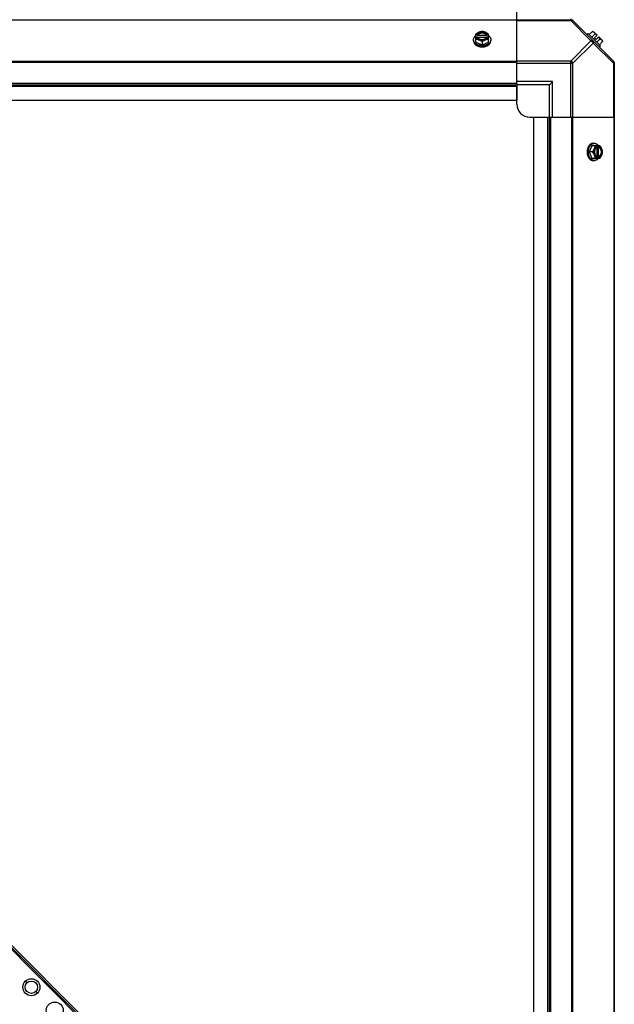
# Model space of a CAD drawing. Units: millimetres. Extents: x -2038 to 21639, y -5209 to 2002.
# Drawn here: x 20105 to 20563, y -414 to 343 of the extents above; entities that cross this region are included whole.
import ezdxf

# ---------------------------------------------------------------- set-up
doc = ezdxf.new("R2010")
doc.units = ezdxf.units.MM
doc.header["$LTSCALE"] = 50
doc.layers.add('3_ALL_AXES', color=7, linetype='Continuous')
doc.layers.add('7_ALL_ROUNDS', color=7, linetype='Continuous')

# ---------------------------------------------------------------- blocks, each defined once
blk = doc.blocks.new('BLOCO_TDXP50_2')
at = {"linetype": 'Continuous'}
for p, q in [((20545.77, 334.34), (20543.4, 331.97)), ((20546.71, 334.23), (20549.4, 331.54)), ((20454.35, 327.18), (20454.35, 328.08)), ((20456.19, 326.14), (20456.19, 332.4)), ((20456.19, 326.14), (20460.96, 324.19)), ((20457.27, 331.54), (20456.29, 331.54)), ((20456.29, 330.19), (20457.27, 330.19)), ((20457.27, 331.26), (20457.27, 331.54)), ((20464.65, 331.26), (20457.27, 331.26)), ((20457.41, 329.91), (20464.51, 329.91)), ((20460.96, 326.56), (20460.96, 324.19)), ((20460.96, 324.19), (20465.72, 326.14)), ((20465.62, 331.54), (20464.65, 331.54)), ((20464.65, 331.54), (20464.65, 331.26)), ((20464.65, 330.19), (20465.62, 330.19)), ((20465.72, 326.14), (20465.72, 332.4)), ((20467.56, 327.18), (20467.56, 328.08)), ((20541.72, 331.85), (20542.62, 332.75)), ((20551.96, 323.41), (20542.62, 332.75)), ((20547.72, 332.4), (20545.35, 330.03)), ((20547.41, 329.55), (20549.4, 331.54)), ((20547.41, 329.55), (20548.76, 328.2)), ((20548.76, 328.2), (20550.75, 330.19)), ((20551.61, 328.51), (20549.24, 326.14)), ((20550.75, 330.19), (20553.44, 327.5)), ((20553.55, 326.56), (20551.18, 324.19)), ((20551.96, 323.41), (20551.06, 322.51)), ((20466.66, -739.64), (19460.87, 266.14)), ((19461.58, 266.85), (20467.37, -738.94)), ((19462.46, 267.74), (20468.25, -738.05)), ((20545.35, 246.51), (20543.4, 241.75)), ((20551.61, 246.51), (20545.35, 246.51)), ((20546.39, 248.35), (20547.29, 248.35)), ((20549.12, 245.3), (20549.12, 238.2)), ((20549.4, 246.41), (20549.4, 245.44)), ((20550.47, 245.44), (20550.75, 245.44)), ((20550.47, 238.06), (20550.47, 245.44)), ((20550.75, 245.44), (20550.75, 246.41)), ((20545.77, 241.75), (20543.4, 241.75)), ((20543.4, 241.75), (20545.35, 236.98)), ((20545.35, 236.98), (20551.61, 236.98)), ((20546.39, 235.14), (20547.29, 235.14)), ((20549.4, 238.06), (20549.4, 237.08)), ((20550.75, 238.06), (20550.47, 238.06)), ((20550.75, 237.08), (20550.75, 238.06)), ((20109.43, -396.13), (20110.67, -397.37)), ((20118.69, -405.4), (20117.46, -404.16))]:
    blk.add_line(p, q, dxfattribs=at)
for centre in [(20114.06, -400.76), (20132.02, -418.73)]:
    blk.add_circle(centre, 6.55, dxfattribs=at)
for centre, radius, start, end in [((20545.31, 326.1), 8.25, 80.26439, 86.81031), ((20460.17, 323.62), 8.82, 116.09908, 116.7969), ((20460.18, 322.25), 8.84, 116.09979, 116.7962), ((20461.73, 323.6), 8.84, 63.2038, 63.90021), ((20461.74, 322.27), 8.82, 63.2031, 63.90092), ((20545.31, 326.1), 6.74, 53.1301, 69.09484), ((20545.31, 326.1), 6.74, 20.90516, 36.8699), ((20545.31, 326.1), 8.25, 3.18969, 9.73561), ((20541.46, 242.52), 8.84, 26.09979, 26.7962), ((20542.82, 242.53), 8.82, 26.09908, 26.7969), ((20541.48, 240.96), 8.82, 333.2031, 333.90092), ((20542.81, 240.97), 8.84, 333.2038, 333.90021)]:
    blk.add_arc(centre, radius, start, end, dxfattribs=at)
for points, knots in [([(20458.58, 333.78), (20458.47, 333.74), (20458.27, 333.65), (20457.86, 333.46), (20457.35, 333.19), (20456.76, 332.81), (20456.38, 332.54), (20456.19, 332.4)], [0, 0, 0, 0, 0.120655, 0.242999, 0.491746, 0.744658, 1, 1, 1, 1]), ([(20458.58, 333.78), (20458.43, 333.72), (20458.15, 333.6), (20457.76, 333.37), (20457.41, 333.12), (20457.09, 332.84), (20456.82, 332.54), (20456.59, 332.23), (20456.41, 331.89), (20456.32, 331.66), (20456.29, 331.54)], [0, 0, 0, 0, 0.140312, 0.276453, 0.408039, 0.534946, 0.657206, 0.775083, 0.88912, 1, 1, 1, 1]), ([(20464.65, 331.54), (20464.62, 331.61), (20464.56, 331.76), (20464.44, 331.96), (20464.3, 332.16), (20464.14, 332.35), (20463.96, 332.53), (20463.75, 332.7), (20463.53, 332.86), (20463.29, 333), (20463.03, 333.13), (20462.67, 333.28), (20462.19, 333.43), (20461.58, 333.54), (20460.96, 333.57), (20460.33, 333.54), (20459.73, 333.43), (20459.15, 333.25), (20458.71, 333.05), (20458.38, 332.86), (20458.16, 332.7), (20457.96, 332.53), (20457.77, 332.35), (20457.61, 332.16), (20457.47, 331.96), (20457.36, 331.76), (20457.29, 331.61), (20457.27, 331.54)], [0, 0, 0, 0, 0.025909, 0.052443, 0.079675, 0.107677, 0.136505, 0.166181, 0.196702, 0.228043, 0.260162, 0.293, 0.360481, 0.429779, 0.500018, 0.570258, 0.639555, 0.707036, 0.771955, 0.803297, 0.833817, 0.863493, 0.892321, 0.920324, 0.947557, 0.974091, 1, 1, 1, 1]), ([(20457.95, 332.24), (20458.04, 332.32), (20458.23, 332.48), (20458.55, 332.69), (20458.85, 332.83), (20459.09, 332.94), (20459.35, 333.03), (20459.68, 333.13), (20460.1, 333.22), (20460.53, 333.27), (20460.96, 333.29), (20461.39, 333.27), (20461.82, 333.22), (20462.23, 333.13), (20462.57, 333.03), (20462.82, 332.94), (20463.07, 332.83), (20463.36, 332.69), (20463.68, 332.48), (20463.87, 332.32), (20463.96, 332.24)], [0, 0, 0, 0, 0.056366, 0.114921, 0.175543, 0.206575, 0.238037, 0.302086, 0.36736, 0.433476, 0.500019, 0.566561, 0.632675, 0.697946, 0.761989, 0.793448, 0.824477, 0.885092, 0.943641, 1, 1, 1, 1]), ([(20460.96, 334.34), (20460.86, 334.34), (20460.67, 334.32), (20460.28, 334.28), (20459.78, 334.18), (20459.28, 334.04), (20458.88, 333.9), (20458.68, 333.82), (20458.58, 333.78)], [0, 0, 0, 0, 0.115434, 0.233832, 0.478992, 0.734755, 0.866312, 1, 1, 1, 1]), ([(20463.34, 333.78), (20463.25, 333.82), (20463.06, 333.89), (20462.68, 334.01), (20462.19, 334.13), (20461.58, 334.21), (20460.96, 334.24), (20460.34, 334.21), (20459.73, 334.13), (20459.23, 334.01), (20458.85, 333.89), (20458.67, 333.82), (20458.58, 333.78)], [0, 0, 0, 0, 0.06025, 0.1214, 0.245824, 0.37237, 0.5, 0.62763, 0.754176, 0.878601, 0.93975, 1, 1, 1, 1]), ([(20463.34, 333.78), (20463.24, 333.82), (20463.03, 333.9), (20462.63, 334.04), (20462.13, 334.18), (20461.63, 334.28), (20461.24, 334.32), (20461.05, 334.34), (20460.96, 334.34)], [0, 0, 0, 0, 0.133688, 0.265245, 0.521008, 0.766168, 0.884566, 1, 1, 1, 1]), ([(20465.72, 332.4), (20465.53, 332.54), (20465.15, 332.81), (20464.56, 333.19), (20464.06, 333.46), (20463.65, 333.65), (20463.44, 333.74), (20463.34, 333.78)], [0, 0, 0, 0, 0.255342, 0.508254, 0.757001, 0.879345, 1, 1, 1, 1]), ([(20465.62, 331.54), (20465.59, 331.66), (20465.5, 331.89), (20465.32, 332.23), (20465.1, 332.54), (20464.82, 332.84), (20464.51, 333.12), (20464.15, 333.37), (20463.76, 333.6), (20463.48, 333.72), (20463.34, 333.78)], [0, 0, 0, 0, 0.11088, 0.224917, 0.342794, 0.465054, 0.591961, 0.723547, 0.859688, 1, 1, 1, 1]), ([(20545.77, 334.34), (20545.84, 334.34), (20545.98, 334.32), (20546.18, 334.29), (20546.38, 334.24), (20546.56, 334.18), (20546.73, 334.1), (20546.88, 334.01), (20547.03, 333.9), (20547.12, 333.82), (20547.16, 333.78)], [0, 0, 0, 0, 0.139018, 0.27292, 0.402085, 0.527043, 0.6485, 0.767253, 0.884134, 1, 1, 1, 1]), ([(20547.16, 333.78), (20547.2, 333.74), (20547.28, 333.65), (20547.39, 333.51), (20547.48, 333.35), (20547.55, 333.18), (20547.62, 333), (20547.67, 332.81), (20547.7, 332.6), (20547.71, 332.47), (20547.72, 332.4)], [0, 0, 0, 0, 0.115866, 0.232747, 0.3515, 0.472957, 0.597915, 0.72708, 0.860982, 1, 1, 1, 1]), ([(20454.35, 328.08), (20454.35, 328.16), (20454.36, 328.3), (20454.38, 328.53), (20454.42, 328.75), (20454.47, 328.97), (20454.54, 329.19), (20454.62, 329.4), (20454.71, 329.61), (20454.86, 329.89), (20455.04, 330.16), (20455.24, 330.42), (20455.46, 330.68), (20455.77, 330.98), (20456.04, 331.2), (20456.18, 331.31)], [0, 0, 0, 0, 0.057857, 0.115845, 0.174093, 0.232726, 0.291861, 0.351613, 0.412081, 0.47336, 0.598612, 0.662765, 0.727986, 0.861718, 1, 1, 1, 1]), ([(20459.32, 323.56), (20459.15, 323.59), (20458.8, 323.66), (20458.3, 323.8), (20457.81, 323.97), (20457.34, 324.17), (20456.89, 324.39), (20456.48, 324.64), (20456.09, 324.92), (20455.74, 325.21), (20455.42, 325.52), (20455.14, 325.85), (20454.94, 326.15), (20454.8, 326.39), (20454.68, 326.63), (20454.57, 326.87), (20454.49, 327.12), (20454.42, 327.38), (20454.37, 327.7), (20454.35, 327.95), (20454.35, 328.08)], [0, 0, 0, 0, 0.073348, 0.145721, 0.216906, 0.286713, 0.354984, 0.421591, 0.486443, 0.549493, 0.610739, 0.67023, 0.728072, 0.756432, 0.784443, 0.839522, 0.866675, 0.893613, 0.946985, 1, 1, 1, 1]), ([(20454.35, 327.18), (20454.35, 327.08), (20454.36, 326.87), (20454.41, 326.56), (20454.48, 326.25), (20454.58, 325.95), (20454.71, 325.65), (20454.87, 325.36), (20455.06, 325.08), (20455.27, 324.8), (20455.51, 324.54), (20455.77, 324.29), (20456.05, 324.05), (20456.36, 323.83), (20456.69, 323.62), (20457.15, 323.36), (20457.52, 323.19), (20457.77, 323.09)], [0, 0, 0, 0, 0.055042, 0.110327, 0.166092, 0.222558, 0.279926, 0.338373, 0.398046, 0.459064, 0.521515, 0.585454, 0.650911, 0.717883, 0.786345, 0.856246, 1, 1, 1, 1]), ([(20456.19, 328.51), (20456.29, 328.5), (20456.48, 328.49), (20456.87, 328.44), (20457.37, 328.35), (20457.87, 328.21), (20458.27, 328.07), (20458.47, 327.99), (20458.58, 327.95)], [0, 0, 0, 0, 0.115434, 0.233832, 0.478992, 0.734755, 0.866312, 1, 1, 1, 1]), ([(20456.29, 330.19), (20456.32, 330.07), (20456.41, 329.84), (20456.59, 329.51), (20456.82, 329.19), (20457.09, 328.89), (20457.41, 328.61), (20457.76, 328.36), (20458.15, 328.14), (20458.43, 328.01), (20458.58, 327.95)], [0, 0, 0, 0, 0.11088, 0.224917, 0.342794, 0.465054, 0.591961, 0.723547, 0.859688, 1, 1, 1, 1]), ([(20457.27, 331.26), (20457.3, 331.35), (20457.38, 331.53), (20457.53, 331.78), (20457.72, 332.02), (20457.87, 332.17), (20457.95, 332.24)], [0, 0, 0, 0, 0.238053, 0.483411, 0.737097, 1, 1, 1, 1]), ([(20457.27, 330.19), (20457.28, 330.17), (20457.31, 330.07), (20457.36, 329.98), (20457.39, 329.91)], [0, 0, 0, 0, 0.247251, 1, 1, 1, 1]), ([(20457.39, 329.91), (20457.43, 329.85), (20457.5, 329.72), (20457.64, 329.54), (20457.79, 329.37), (20457.96, 329.2), (20458.14, 329.05), (20458.35, 328.9), (20458.56, 328.77), (20458.79, 328.65), (20459.04, 328.54), (20459.29, 328.44), (20459.55, 328.36), (20459.92, 328.27), (20460.38, 328.19), (20460.96, 328.16), (20461.53, 328.19), (20462, 328.27), (20462.36, 328.36), (20462.62, 328.44), (20462.88, 328.54), (20463.12, 328.65), (20463.35, 328.77), (20463.57, 328.9), (20463.77, 329.05), (20463.96, 329.2), (20464.13, 329.37), (20464.28, 329.54), (20464.41, 329.72), (20464.48, 329.85), (20464.52, 329.91)], [0, 0, 0, 0, 0.026326, 0.053298, 0.080975, 0.109401, 0.138592, 0.168547, 0.199248, 0.230663, 0.262746, 0.295439, 0.328674, 0.362373, 0.430795, 0.499999, 0.569202, 0.637624, 0.671323, 0.704558, 0.737251, 0.769334, 0.800749, 0.83145, 0.861406, 0.890598, 0.919024, 0.946701, 0.973674, 1, 1, 1, 1]), ([(20458.58, 327.95), (20458.68, 327.91), (20458.88, 327.82), (20459.29, 327.63), (20459.8, 327.35), (20460.39, 326.98), (20460.77, 326.71), (20460.96, 326.56)], [0, 0, 0, 0, 0.120655, 0.242999, 0.491746, 0.744658, 1, 1, 1, 1]), ([(20458.58, 327.95), (20458.67, 327.91), (20458.85, 327.84), (20459.23, 327.72), (20459.73, 327.6), (20460.34, 327.52), (20460.96, 327.49), (20461.58, 327.52), (20462.19, 327.6), (20462.68, 327.72), (20463.06, 327.84), (20463.25, 327.91), (20463.34, 327.95)], [0, 0, 0, 0, 0.06025, 0.1214, 0.245824, 0.37237, 0.5, 0.62763, 0.754176, 0.878601, 0.93975, 1, 1, 1, 1]), ([(20460.96, 326.56), (20461.14, 326.71), (20461.52, 326.98), (20462.11, 327.35), (20462.62, 327.63), (20463.03, 327.82), (20463.23, 327.91), (20463.34, 327.95)], [0, 0, 0, 0, 0.255342, 0.508254, 0.757001, 0.879345, 1, 1, 1, 1]), ([(20467.56, 328.08), (20467.56, 327.95), (20467.55, 327.7), (20467.49, 327.38), (20467.42, 327.13), (20467.34, 326.88), (20467.24, 326.63), (20467.11, 326.39), (20466.98, 326.15), (20466.78, 325.86), (20466.5, 325.53), (20466.18, 325.22), (20465.83, 324.93), (20465.45, 324.65), (20465.04, 324.4), (20464.6, 324.18), (20464.13, 323.98), (20463.65, 323.81), (20463.14, 323.67), (20462.8, 323.6), (20462.63, 323.56)], [0, 0, 0, 0, 0.053056, 0.106468, 0.133424, 0.160593, 0.215698, 0.243719, 0.272086, 0.329936, 0.389425, 0.45066, 0.513692, 0.578521, 0.645102, 0.713345, 0.783127, 0.854291, 0.926653, 1, 1, 1, 1]), ([(20463.34, 327.95), (20463.48, 328.01), (20463.76, 328.14), (20464.15, 328.36), (20464.51, 328.61), (20464.82, 328.89), (20465.1, 329.19), (20465.32, 329.51), (20465.5, 329.84), (20465.59, 330.07), (20465.62, 330.19)], [0, 0, 0, 0, 0.140312, 0.276453, 0.408039, 0.534946, 0.657206, 0.775083, 0.88912, 1, 1, 1, 1]), ([(20463.34, 327.95), (20463.44, 327.99), (20463.64, 328.07), (20464.05, 328.21), (20464.54, 328.35), (20465.04, 328.44), (20465.43, 328.49), (20465.62, 328.5), (20465.72, 328.51)], [0, 0, 0, 0, 0.133688, 0.265245, 0.521008, 0.766168, 0.884566, 1, 1, 1, 1]), ([(20463.96, 332.24), (20464.04, 332.17), (20464.19, 332.02), (20464.38, 331.78), (20464.53, 331.53), (20464.61, 331.35), (20464.65, 331.26)], [0, 0, 0, 0, 0.262889, 0.516572, 0.761936, 1, 1, 1, 1]), ([(20464.14, 323.09), (20464.39, 323.19), (20464.76, 323.36), (20465.23, 323.62), (20465.55, 323.83), (20465.86, 324.05), (20466.14, 324.29), (20466.41, 324.54), (20466.64, 324.8), (20466.86, 325.08), (20467.04, 325.36), (20467.2, 325.65), (20467.33, 325.95), (20467.43, 326.25), (20467.51, 326.56), (20467.55, 326.87), (20467.56, 327.08), (20467.56, 327.18)], [0, 0, 0, 0, 0.143754, 0.213655, 0.282117, 0.349089, 0.414545, 0.478485, 0.540936, 0.601953, 0.661627, 0.720074, 0.777442, 0.833908, 0.889673, 0.944958, 1, 1, 1, 1]), ([(20464.52, 329.91), (20464.53, 329.93), (20464.58, 330.03), (20464.62, 330.12), (20464.65, 330.19)], [0, 0, 0, 0, 0.253, 1, 1, 1, 1]), ([(20465.73, 331.31), (20465.87, 331.2), (20466.15, 330.98), (20466.45, 330.68), (20466.67, 330.42), (20466.87, 330.16), (20467.05, 329.89), (20467.2, 329.61), (20467.29, 329.4), (20467.38, 329.19), (20467.44, 328.97), (20467.5, 328.75), (20467.53, 328.53), (20467.56, 328.3), (20467.56, 328.16), (20467.56, 328.08)], [0, 0, 0, 0, 0.138282, 0.272013, 0.337235, 0.401387, 0.526639, 0.587918, 0.648386, 0.708138, 0.767274, 0.825906, 0.884154, 0.942143, 1, 1, 1, 1]), ([(20551.61, 328.51), (20551.68, 328.5), (20551.81, 328.49), (20552.02, 328.46), (20552.21, 328.41), (20552.39, 328.35), (20552.56, 328.27), (20552.72, 328.18), (20552.86, 328.07), (20552.95, 327.99), (20552.99, 327.95)], [0, 0, 0, 0, 0.139018, 0.27292, 0.402085, 0.527043, 0.6485, 0.767253, 0.884134, 1, 1, 1, 1]), ([(20552.99, 327.95), (20553.03, 327.91), (20553.11, 327.82), (20553.22, 327.67), (20553.31, 327.52), (20553.39, 327.35), (20553.45, 327.17), (20553.5, 326.97), (20553.53, 326.77), (20553.55, 326.63), (20553.55, 326.56)], [0, 0, 0, 0, 0.115866, 0.232747, 0.3515, 0.472957, 0.597915, 0.72708, 0.860982, 1, 1, 1, 1]), ([(20457.77, 323.09), (20458.02, 323), (20458.46, 322.85), (20459.11, 322.69), (20459.72, 322.59), (20460.34, 322.53), (20460.75, 322.51), (20460.96, 322.51)], [0, 0, 0, 0, 0.243256, 0.429539, 0.618285, 0.80876, 1, 1, 1, 1]), ([(20460.96, 323.41), (20460.82, 323.41), (20460.48, 323.42), (20459.93, 323.46), (20459.53, 323.52), (20459.32, 323.56)], [0, 0, 0, 0, 0.251135, 0.626974, 1, 1, 1, 1]), ([(20462.63, 323.56), (20462.49, 323.54), (20462.14, 323.48), (20461.59, 323.43), (20461.17, 323.41), (20460.96, 323.41)], [0, 0, 0, 0, 0.248236, 0.623336, 1, 1, 1, 1]), ([(20460.96, 322.51), (20461.09, 322.51), (20461.37, 322.52), (20461.85, 322.55), (20462.4, 322.62), (20463, 322.74), (20463.58, 322.89), (20463.96, 323.02), (20464.14, 323.09)], [0, 0, 0, 0, 0.127526, 0.254882, 0.444856, 0.632847, 0.818135, 1, 1, 1, 1]), ([(20542.3, 244.93), (20542.21, 244.68), (20542.06, 244.24), (20541.9, 243.59), (20541.8, 242.98), (20541.74, 242.37), (20541.72, 241.95), (20541.72, 241.75)], [0, 0, 0, 0, 0.243256, 0.429539, 0.618285, 0.80876, 1, 1, 1, 1]), ([(20546.39, 248.35), (20546.29, 248.35), (20546.08, 248.34), (20545.77, 248.3), (20545.46, 248.22), (20545.16, 248.12), (20544.86, 247.99), (20544.57, 247.83), (20544.29, 247.65), (20544.01, 247.43), (20543.75, 247.2), (20543.5, 246.93), (20543.26, 246.65), (20543.04, 246.34), (20542.83, 246.02), (20542.57, 245.55), (20542.4, 245.18), (20542.3, 244.93)], [0, 0, 0, 0, 0.055042, 0.110327, 0.166092, 0.222558, 0.279926, 0.338373, 0.398046, 0.459064, 0.521515, 0.585454, 0.650911, 0.717883, 0.786345, 0.856246, 1, 1, 1, 1]), ([(20542.62, 241.75), (20542.62, 241.89), (20542.63, 242.24), (20542.67, 242.79), (20542.74, 243.21), (20542.77, 243.41)], [0, 0, 0, 0, 0.251193, 0.627065, 1, 1, 1, 1]), ([(20542.77, 243.41), (20542.81, 243.59), (20542.88, 243.93), (20543.02, 244.44), (20543.19, 244.92), (20543.39, 245.39), (20543.61, 245.83), (20543.86, 246.24), (20544.14, 246.62), (20544.43, 246.97), (20544.74, 247.29), (20545.07, 247.57), (20545.36, 247.77), (20545.6, 247.91), (20545.84, 248.03), (20546.09, 248.13), (20546.34, 248.21), (20546.59, 248.28), (20546.91, 248.34), (20547.16, 248.35), (20547.29, 248.35)], [0, 0, 0, 0, 0.073346, 0.145709, 0.216874, 0.286657, 0.354902, 0.421485, 0.486315, 0.549348, 0.610584, 0.670074, 0.727923, 0.756289, 0.78431, 0.839414, 0.866582, 0.893537, 0.946946, 1, 1, 1, 1]), ([(20547.16, 244.13), (20547.12, 244.03), (20547.03, 243.82), (20546.84, 243.41), (20546.56, 242.9), (20546.19, 242.31), (20545.92, 241.93), (20545.77, 241.75)], [0, 0, 0, 0, 0.120655, 0.242999, 0.491746, 0.744658, 1, 1, 1, 1]), ([(20547.16, 244.13), (20547.12, 244.04), (20547.05, 243.85), (20546.93, 243.47), (20546.81, 242.98), (20546.73, 242.37), (20546.7, 241.75), (20546.73, 241.13), (20546.81, 240.52), (20546.93, 240.02), (20547.05, 239.64), (20547.12, 239.46), (20547.16, 239.37)], [0, 0, 0, 0, 0.06025, 0.1214, 0.245824, 0.37237, 0.5, 0.62763, 0.754176, 0.878601, 0.93975, 1, 1, 1, 1]), ([(20547.72, 246.51), (20547.71, 246.41), (20547.7, 246.22), (20547.65, 245.83), (20547.56, 245.34), (20547.42, 244.84), (20547.28, 244.43), (20547.2, 244.23), (20547.16, 244.13)], [0, 0, 0, 0, 0.115434, 0.233832, 0.478992, 0.734755, 0.866312, 1, 1, 1, 1]), ([(20549.4, 246.41), (20549.28, 246.38), (20549.05, 246.29), (20548.72, 246.11), (20548.4, 245.89), (20548.1, 245.61), (20547.82, 245.3), (20547.57, 244.94), (20547.35, 244.55), (20547.22, 244.27), (20547.16, 244.13)], [0, 0, 0, 0, 0.11088, 0.224917, 0.342794, 0.465054, 0.591961, 0.723547, 0.859688, 1, 1, 1, 1]), ([(20547.29, 248.35), (20547.37, 248.35), (20547.51, 248.35), (20547.74, 248.32), (20547.96, 248.29), (20548.18, 248.23), (20548.4, 248.17), (20548.61, 248.08), (20548.82, 247.99), (20549.1, 247.84), (20549.37, 247.66), (20549.63, 247.46), (20549.89, 247.24), (20550.19, 246.94), (20550.41, 246.66), (20550.52, 246.52)], [0, 0, 0, 0, 0.057857, 0.115845, 0.174093, 0.232726, 0.291861, 0.351613, 0.412081, 0.47336, 0.598612, 0.662765, 0.727986, 0.861718, 1, 1, 1, 1]), ([(20549.12, 245.31), (20549.06, 245.27), (20548.93, 245.2), (20548.75, 245.07), (20548.58, 244.92), (20548.41, 244.75), (20548.26, 244.56), (20548.11, 244.36), (20547.98, 244.14), (20547.86, 243.91), (20547.75, 243.67), (20547.65, 243.41), (20547.57, 243.15), (20547.48, 242.79), (20547.4, 242.32), (20547.37, 241.75), (20547.4, 241.17), (20547.48, 240.71), (20547.57, 240.34), (20547.65, 240.08), (20547.75, 239.83), (20547.86, 239.58), (20547.98, 239.35), (20548.11, 239.14), (20548.26, 238.93), (20548.41, 238.75), (20548.58, 238.58), (20548.75, 238.43), (20548.93, 238.29), (20549.06, 238.22), (20549.12, 238.18)], [0, 0, 0, 0, 0.026326, 0.053298, 0.080975, 0.109401, 0.138592, 0.168547, 0.199248, 0.230663, 0.262746, 0.295439, 0.328674, 0.362373, 0.430795, 0.499999, 0.569202, 0.637624, 0.671323, 0.704558, 0.737251, 0.769334, 0.800749, 0.83145, 0.861406, 0.890598, 0.919024, 0.946701, 0.973674, 1, 1, 1, 1]), ([(20549.4, 245.44), (20549.38, 245.43), (20549.28, 245.39), (20549.19, 245.35), (20549.12, 245.31)], [0, 0, 0, 0, 0.247251, 1, 1, 1, 1]), ([(20550.47, 245.44), (20550.56, 245.4), (20550.74, 245.32), (20550.99, 245.17), (20551.23, 244.98), (20551.38, 244.83), (20551.45, 244.75)], [0, 0, 0, 0, 0.238053, 0.483411, 0.737097, 1, 1, 1, 1]), ([(20552.99, 244.13), (20552.93, 244.27), (20552.81, 244.55), (20552.58, 244.94), (20552.33, 245.3), (20552.05, 245.61), (20551.75, 245.89), (20551.43, 246.11), (20551.1, 246.29), (20550.87, 246.38), (20550.75, 246.41)], [0, 0, 0, 0, 0.140312, 0.276453, 0.408039, 0.534946, 0.657206, 0.775083, 0.88912, 1, 1, 1, 1]), ([(20550.75, 238.06), (20550.82, 238.08), (20550.97, 238.15), (20551.17, 238.26), (20551.37, 238.4), (20551.56, 238.56), (20551.74, 238.75), (20551.91, 238.95), (20552.07, 239.17), (20552.21, 239.41), (20552.34, 239.67), (20552.49, 240.03), (20552.64, 240.52), (20552.75, 241.12), (20552.78, 241.75), (20552.75, 242.37), (20552.64, 242.98), (20552.46, 243.55), (20552.26, 244), (20552.07, 244.32), (20551.91, 244.54), (20551.74, 244.75), (20551.56, 244.93), (20551.37, 245.09), (20551.17, 245.23), (20550.97, 245.35), (20550.82, 245.41), (20550.75, 245.44)], [0, 0, 0, 0, 0.025909, 0.052443, 0.079675, 0.107677, 0.136505, 0.166181, 0.196702, 0.228043, 0.260162, 0.293, 0.360481, 0.429779, 0.500018, 0.570258, 0.639555, 0.707036, 0.771955, 0.803297, 0.833817, 0.863493, 0.892321, 0.920324, 0.947557, 0.974091, 1, 1, 1, 1]), ([(20551.45, 244.75), (20551.53, 244.66), (20551.69, 244.47), (20551.9, 244.15), (20552.04, 243.86), (20552.15, 243.61), (20552.24, 243.35), (20552.34, 243.02), (20552.43, 242.6), (20552.48, 242.18), (20552.5, 241.75), (20552.48, 241.31), (20552.43, 240.89), (20552.34, 240.47), (20552.24, 240.14), (20552.15, 239.88), (20552.04, 239.63), (20551.9, 239.34), (20551.69, 239.02), (20551.53, 238.83), (20551.45, 238.74)], [0, 0, 0, 0, 0.056366, 0.114921, 0.175543, 0.206575, 0.238037, 0.302086, 0.36736, 0.433476, 0.500019, 0.566561, 0.632675, 0.697946, 0.761989, 0.793448, 0.824477, 0.885092, 0.943641, 1, 1, 1, 1]), ([(20552.99, 244.13), (20552.95, 244.23), (20552.86, 244.44), (20552.67, 244.85), (20552.39, 245.35), (20552.02, 245.94), (20551.75, 246.32), (20551.61, 246.51)], [0, 0, 0, 0, 0.120655, 0.242999, 0.491746, 0.744658, 1, 1, 1, 1]), ([(20553.55, 241.75), (20553.55, 241.84), (20553.53, 242.03), (20553.49, 242.42), (20553.39, 242.92), (20553.25, 243.42), (20553.11, 243.82), (20553.03, 244.03), (20552.99, 244.13)], [0, 0, 0, 0, 0.115434, 0.233832, 0.478992, 0.734755, 0.866312, 1, 1, 1, 1]), ([(20552.99, 239.37), (20553.03, 239.46), (20553.1, 239.64), (20553.22, 240.02), (20553.34, 240.52), (20553.42, 241.13), (20553.45, 241.75), (20553.42, 242.37), (20553.34, 242.98), (20553.22, 243.47), (20553.1, 243.85), (20553.03, 244.04), (20552.99, 244.13)], [0, 0, 0, 0, 0.06025, 0.1214, 0.245824, 0.37237, 0.5, 0.62763, 0.754176, 0.878601, 0.93975, 1, 1, 1, 1]), ([(20541.72, 241.75), (20541.72, 241.61), (20541.73, 241.33), (20541.76, 240.85), (20541.83, 240.31), (20541.95, 239.71), (20542.1, 239.12), (20542.23, 238.75), (20542.3, 238.56)], [0, 0, 0, 0, 0.127526, 0.254882, 0.444856, 0.632847, 0.818135, 1, 1, 1, 1]), ([(20542.3, 238.56), (20542.4, 238.31), (20542.57, 237.94), (20542.83, 237.48), (20543.04, 237.15), (20543.26, 236.84), (20543.5, 236.56), (20543.75, 236.3), (20544.01, 236.06), (20544.29, 235.85), (20544.57, 235.66), (20544.86, 235.5), (20545.16, 235.37), (20545.46, 235.27), (20545.77, 235.2), (20546.08, 235.15), (20546.29, 235.14), (20546.39, 235.14)], [0, 0, 0, 0, 0.143754, 0.213655, 0.282117, 0.349089, 0.414545, 0.478485, 0.540936, 0.601953, 0.661627, 0.720074, 0.777442, 0.833908, 0.889673, 0.944958, 1, 1, 1, 1]), ([(20542.77, 240.11), (20542.74, 240.25), (20542.69, 240.58), (20542.64, 241.13), (20542.62, 241.54), (20542.62, 241.75)], [0, 0, 0, 0, 0.248312, 0.623415, 1, 1, 1, 1]), ([(20547.29, 235.14), (20547.16, 235.14), (20546.91, 235.16), (20546.59, 235.21), (20546.33, 235.28), (20546.08, 235.36), (20545.84, 235.47), (20545.6, 235.59), (20545.36, 235.73), (20545.07, 235.93), (20544.73, 236.21), (20544.42, 236.53), (20544.13, 236.88), (20543.85, 237.27), (20543.6, 237.68), (20543.38, 238.13), (20543.18, 238.6), (20543.01, 239.08), (20542.87, 239.59), (20542.8, 239.94), (20542.77, 240.11)], [0, 0, 0, 0, 0.053017, 0.106391, 0.13333, 0.160485, 0.215564, 0.243577, 0.271936, 0.329779, 0.38927, 0.450515, 0.513564, 0.578414, 0.64502, 0.713289, 0.783095, 0.854279, 0.926652, 1, 1, 1, 1]), ([(20545.77, 241.75), (20545.92, 241.56), (20546.19, 241.18), (20546.56, 240.59), (20546.84, 240.08), (20547.03, 239.67), (20547.12, 239.47), (20547.16, 239.37)], [0, 0, 0, 0, 0.255342, 0.508254, 0.757001, 0.879345, 1, 1, 1, 1]), ([(20547.16, 239.37), (20547.2, 239.26), (20547.28, 239.06), (20547.42, 238.66), (20547.56, 238.16), (20547.65, 237.66), (20547.7, 237.27), (20547.71, 237.08), (20547.72, 236.98)], [0, 0, 0, 0, 0.133688, 0.265245, 0.521008, 0.766168, 0.884566, 1, 1, 1, 1]), ([(20547.16, 239.37), (20547.22, 239.22), (20547.35, 238.94), (20547.57, 238.55), (20547.82, 238.2), (20548.1, 237.88), (20548.4, 237.61), (20548.72, 237.38), (20549.05, 237.2), (20549.28, 237.11), (20549.4, 237.08)], [0, 0, 0, 0, 0.140312, 0.276453, 0.408039, 0.534946, 0.657206, 0.775083, 0.88912, 1, 1, 1, 1]), ([(20550.52, 236.97), (20550.41, 236.83), (20550.19, 236.56), (20549.89, 236.25), (20549.63, 236.03), (20549.37, 235.83), (20549.1, 235.65), (20548.82, 235.51), (20548.61, 235.41), (20548.4, 235.33), (20548.18, 235.26), (20547.96, 235.21), (20547.74, 235.17), (20547.51, 235.15), (20547.37, 235.14), (20547.29, 235.14)], [0, 0, 0, 0, 0.138282, 0.272013, 0.337235, 0.401387, 0.526639, 0.587918, 0.648386, 0.708138, 0.767274, 0.825906, 0.884154, 0.942143, 1, 1, 1, 1]), ([(20549.12, 238.18), (20549.14, 238.17), (20549.23, 238.12), (20549.33, 238.08), (20549.4, 238.06)], [0, 0, 0, 0, 0.253, 1, 1, 1, 1]), ([(20551.45, 238.74), (20551.38, 238.66), (20551.23, 238.51), (20550.99, 238.32), (20550.74, 238.17), (20550.56, 238.09), (20550.47, 238.06)], [0, 0, 0, 0, 0.262889, 0.516572, 0.761936, 1, 1, 1, 1]), ([(20550.75, 237.08), (20550.87, 237.11), (20551.1, 237.2), (20551.43, 237.38), (20551.75, 237.61), (20552.05, 237.88), (20552.33, 238.2), (20552.58, 238.55), (20552.81, 238.94), (20552.93, 239.22), (20552.99, 239.37)], [0, 0, 0, 0, 0.11088, 0.224917, 0.342794, 0.465054, 0.591961, 0.723547, 0.859688, 1, 1, 1, 1]), ([(20551.61, 236.98), (20551.75, 237.17), (20552.02, 237.55), (20552.39, 238.14), (20552.67, 238.65), (20552.86, 239.06), (20552.95, 239.26), (20552.99, 239.37)], [0, 0, 0, 0, 0.255342, 0.508254, 0.757001, 0.879345, 1, 1, 1, 1]), ([(20552.99, 239.37), (20553.03, 239.47), (20553.11, 239.67), (20553.25, 240.07), (20553.39, 240.57), (20553.49, 241.07), (20553.53, 241.46), (20553.55, 241.65), (20553.55, 241.75)], [0, 0, 0, 0, 0.133688, 0.265245, 0.521008, 0.766168, 0.884566, 1, 1, 1, 1])]:
    blk.add_open_spline(points, degree=3, knots=knots, dxfattribs=at)
at = {"layer": '3_ALL_AXES', "linetype": 'Continuous'}
for p, q in [((19387.66, 294.63), (20487.66, 294.63)), ((19387.66, 293.45), (20487.66, 293.45)), ((19387.66, 292.27), (20487.66, 292.27)), ((20487.66, 294.63), (20487.66, 281.45)), ((19387.66, 281.45), (20487.66, 281.45)), ((20500.66, 268.45), (20513.84, 268.45)), ((20500.66, -714.38), (20500.66, 268.45)), ((20511.48, -831.55), (20511.48, 268.45)), ((20512.66, -831.55), (20512.66, 268.45)), ((20513.84, -831.55), (20513.84, 268.45))]:
    blk.add_line(p, q, dxfattribs=at)
blk.add_circle((20114.06, -400.76), 4.76, dxfattribs=at)
at = {"layer": '7_ALL_ROUNDS', "linetype": 'Continuous'}
for p, q in [((20487.66, 294.63), (20487.66, 392.27)), ((19345.67, 343.45), (20529.64, 343.45)), ((20487.66, 343.1), (19387.66, 343.1)), ((20487.66, 342.71), (20529.1, 342.71)), ((20529.1, 344.18), (20529.1, 342.71)), ((20529.1, 342.71), (20544.63, 327.18)), ((20530.48, 343.1), (20562.31, 311.27)), ((20529.1, 311.65), (20544.63, 327.18)), ((20530.86, 309.89), (20546.39, 325.42)), ((20546.39, 325.42), (20561.92, 309.89)), ((20487.66, 311.27), (19387.66, 311.27)), ((20529.1, 311.65), (20487.66, 311.65)), ((20529.1, 268.45), (20529.1, 311.65)), ((20487.66, 310.43), (19387.66, 310.43)), ((20487.66, 309.89), (20530.86, 309.89)), ((20530.86, 268.45), (20530.86, 309.89)), ((20561.92, 309.89), (20562.66, 309.89)), ((20561.92, 309.89), (20561.92, 268.45)), ((20562.66, 310.43), (20562.66, -873.54)), ((20515.16, 295.95), (20487.66, 295.95)), ((20512.66, 293.45), (20515.16, 295.95)), ((20515.16, 268.45), (20515.16, 295.95)), ((20512.66, 293.45), (20487.66, 293.45)), ((20487.66, 278.45), (20487.66, 293.45)), ((20512.66, 268.45), (20512.66, 293.45)), ((20497.66, 268.45), (20511.97, 268.45)), ((20513.84, 268.45), (20562.66, 268.45)), ((20529.64, 268.45), (20529.64, -831.55)), ((20530.48, 268.45), (20530.48, -831.55)), ((20562.31, 268.45), (20562.31, -831.55))]:
    blk.add_line(p, q, dxfattribs=at)
for centre, radius, start, end in [((20529.1, 340.95), 2.5, 45, 90), ((20529.64, 342.27), 1.18, 45, 90), ((20560.16, 309.89), 2.5, 0, 45), ((20561.48, 310.43), 1.18, 0, 45), ((20497.66, 278.45), 10, 180, 270)]:
    blk.add_arc(centre, radius, start, end, dxfattribs=at)
for points, knots in [([(20529.1, 342.71), (20529.26, 342.8), (20529.6, 342.93), (20530.09, 343.01), (20530.53, 342.95), (20530.77, 342.8), (20530.86, 342.71)], [0, 0, 0, 0, 0.302011, 0.567169, 0.795658, 1, 1, 1, 1]), ([(20546.39, 327.18), (20546.3, 327.27), (20546.06, 327.42), (20545.62, 327.48), (20545.13, 327.4), (20544.79, 327.27), (20544.63, 327.18)], [0, 0, 0, 0, 0.20434, 0.432827, 0.697988, 1, 1, 1, 1]), ([(20544.63, 327.18), (20545, 327), (20545.69, 326.48), (20546.21, 325.79), (20546.39, 325.42)], [0, 0, 0, 0, 0.500004, 1, 1, 1, 1]), ([(20546.39, 325.42), (20546.48, 325.59), (20546.61, 325.92), (20546.69, 326.41), (20546.63, 326.85), (20546.48, 327.09), (20546.39, 327.18)], [0, 0, 0, 0, 0.302011, 0.567169, 0.795658, 1, 1, 1, 1]), ([(20561.92, 311.65), (20562.01, 311.56), (20562.16, 311.32), (20562.22, 310.88), (20562.14, 310.39), (20562.01, 310.05), (20561.92, 309.89)], [0, 0, 0, 0, 0.204343, 0.432831, 0.697989, 1, 1, 1, 1])]:
    blk.add_open_spline(points, degree=3, knots=knots, dxfattribs=at)
blk.add_open_spline([(20530.86, 309.89), (20530.67, 310.26), (20530.16, 310.95), (20529.47, 311.47), (20529.1, 311.65)], degree=3, dxfattribs=at)

msp = doc.modelspace()

# ---------------------------------------------------------------- block references
msp.add_blockref('BLOCO_TDXP50_2', (0, 0))

doc.saveas('drawing.dxf')
